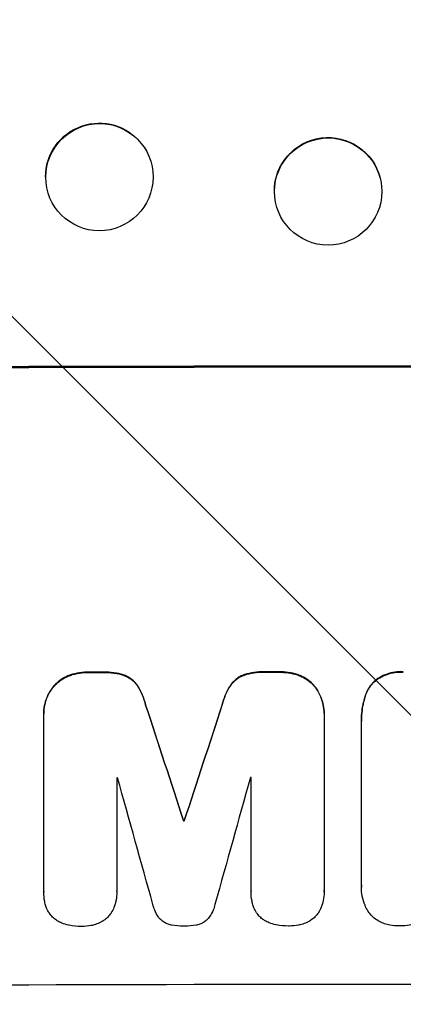
# Model space of a CAD drawing. Units: millimetres. Extents: x -6142 to 6397, y -7639 to 5977.
# Drawn here: x -3493 to -3439, y -6070 to -5932 of the extents above; entities that cross this region are included whole.
import ezdxf

# ---------------------------------------------------------------- set-up
doc = ezdxf.new("R2010")
doc.units = ezdxf.units.MM
doc.header["$LTSCALE"] = 20
doc.linetypes.add('HIDDEN', pattern=[9.525, 6.35, -3.175])
doc.layers.add('2d', color=230, linetype='Continuous')
doc.layers.add('EN-Free_Space_Hatch', color=10, linetype='HIDDEN')

msp = doc.modelspace()

# ---------------------------------------------------------------- hatches: boundary and pattern name
at = {"layer": 'EN-Free_Space_Hatch'}
h = msp.add_hatch(dxfattribs=at)
h.set_pattern_fill('ANSI31', color=256, scale=100, angle=90)
h.set_pattern_definition([(135, (-739.02, -198.02), (-224.506, -224.506), [])])
edge = h.paths.add_edge_path()
edge.add_line((-20.89, 1117.28), (4414.56, 3678.09))
edge.add_arc((4164.56, 4111.1), 500, 300, 480)
edge.add_line((3914.56, 4544.12), (-520.89, 1983.31))
edge.add_arc((-270.89, 1550.29), 500, 120, 300)
edge = h.paths.add_edge_path()
edge.add_arc((-3850.09, -4298.15), 1000, 90, 180)
edge.add_line((-4850.09, -4298.15), (-4850.09, -6139.89))
edge.add_arc((-3850.09, -6139.89), 1000, 180, 270)
edge.add_line((-3850.09, -7139.89), (-3433.99, -7139.89))
edge.add_arc((-3433.99, -6139.89), 1000, 270, 360)
edge.add_line((-2433.99, -6139.89), (-2433.99, -4298.15))
edge.add_arc((-3433.99, -4298.15), 1000, 0, 90)
edge.add_line((-3433.99, -3298.15), (-3850.09, -3298.15))

# ---------------------------------------------------------------- linework, layer by layer
at = {"layer": '2d'}
for p, q in [((-3476.04, -5949.57), (-3476.08, -5949.51)), ((-3442.72, -5954.31), (-3442.73, -5954.26)), ((-3487.86, -5958.83), (-3487.9, -5958.77)), ((-3457.23, -5958.1), (-3457.25, -5958.04)), ((-3489.73, -6029.18), (-3489.73, -6029.23)), ((-3489.73, -6054.07), (-3489.73, -6029.42)), ((-3450.55, -6029.12), (-3450.55, -6029.17)), ((-3450.55, -6029.35), (-3450.55, -6054)), ((-3445.33, -6030.22), (-3445.33, -6030.27)), ((-3445.32, -6053.18), (-3445.32, -6030.54)), ((-3479.52, -6038.17), (-3479.52, -6054.04)), ((-3460.75, -6054.01), (-3460.75, -6038.14)), ((-3470.18, -6044.15), (-3470.18, -6044.2)), ((-3470.09, -6044.15), (-3470.09, -6044.2)), ((-3489.73, -6054.1), (-3489.73, -6054.15)), ((-3479.52, -6054.06), (-3479.52, -6054.11)), ((-3460.75, -6054.04), (-3460.75, -6054.09)), ((-3450.55, -6054.14), (-3450.55, -6054.19)), ((-3445.33, -6053.39), (-3445.33, -6053.45))]:
    msp.add_line(p, q, dxfattribs=at)
at = {"layer": '2d', "extrusion": (0, 0, -1)}
for centre, major_axis, ratio, start_param, end_param in [((-3481.99, -5954.14), (5.91, 4.63), 0.997494, -2.480178, 0), ((-3449.99, -5956.15), (-7.26, -1.89), 0.99834, 0.253978, 3.141593), ((-3433.99, -6038.18), (1098, 0), 0.052336, -1.68328, -1.458313), ((-3433.99, -6080.82), (1097, 0), 0.052336, -1.616053, -1.613939), ((-3433.99, -6080.82), (1097, 0), 0.052336, -1.593568, -1.591464), ((-3433.99, -6212), (1096.87, -3347.33), 0.005076, -1.624125, -1.619282), ((-3433.99, -5991.5), (1096.87, 3345.43), 0.005081, -1.588217, -1.583372), ((-3433.99, -6101.58), (1097, 0), 0.052336, -1.603793, -1.603714)]:
    msp.add_ellipse(centre, major_axis=major_axis, ratio=ratio, start_param=start_param, end_param=end_param, dxfattribs=at)
at = {"layer": '2d'}
for centre, major_axis, ratio, start_param, end_param in [((-3481.95, -5954.2), (5.91, 4.63), 0.997494, -0.665803, 5.617382), ((-3449.98, -5956.21), (7.26, 1.89), 0.99834, -0.255632, 6.027553), ((-3433.99, -6038.18), (-1100, 0), 0.052336, -1.683074, -1.458518), ((-3433.99, -6080.82), (-1098, 0), 0.052336, -1.527693, -1.52558), ((-3433.99, -6080.82), (-1098, 0), 0.052336, -1.550147, -1.548045), ((-3433.99, -6212), (-1097.87, 3350.38), 0.005076, -1.522341, -1.517502), ((-3433.99, -5991.5), (-1097.87, -3348.48), 0.005081, -1.558246, -1.553405), ((-3433.99, -6095.53), (-1097, 0), 0.052336, -1.529373, -1.52928), ((-3433.99, -6258.49), (1096.9, -3935.68), 0.003773, 1.621248, 1.625756), ((-3433.99, -5999.46), (1096.9, 3924.4), 0.003793, 1.581712, 1.58623), ((-3433.99, -6095.53), (-1097, 0), 0.052336, -1.546403, -1.546311), ((-3433.99, -6101.58), (-1098, 0), 0.052336, -1.537909, -1.53783), ((-3433.99, -6124.53), (-1098, 0), 0.052336, -1.68328, -1.458313)]:
    msp.add_ellipse(centre, major_axis=major_axis, ratio=ratio, start_param=start_param, end_param=end_param, dxfattribs=at)
for points, knots in [([(-3486.31, -6023.91), (-3486.33, -6023.92), (-3486.35, -6023.93), (-3486.7, -6024.07), (-3487.01, -6024.24), (-3487.6, -6024.64), (-3487.87, -6024.86), (-3488.17, -6025.17), (-3488.24, -6025.24), (-3488.31, -6025.31)], [26.227314, 26.227314, 26.227314, 26.227314, 26.284947, 26.284947, 27.296544, 27.296544, 28.308142, 28.308142, 28.595717, 28.595717, 28.595717, 28.595717]), ([(-3488.31, -6025.36), (-3488.24, -6025.29), (-3488.17, -6025.22), (-3487.87, -6024.91), (-3487.6, -6024.69), (-3487.01, -6024.3), (-3486.7, -6024.12), (-3486.35, -6023.98), (-3486.33, -6023.97), (-3486.31, -6023.96)], [3.753803, 3.753803, 3.753803, 3.753803, 4.041376, 4.041376, 5.052976, 5.052976, 6.064576, 6.064576, 6.12221, 6.12221, 6.12221, 6.12221]), ([(-3483.62, -6023.41), (-3483.66, -6023.41), (-3483.69, -6023.41), (-3484.17, -6023.41), (-3484.62, -6023.46), (-3485.49, -6023.63), (-3485.91, -6023.75), (-3486.31, -6023.91)], [31.511532, 31.511532, 31.511532, 31.511532, 31.617035, 31.617035, 32.935334, 32.935334, 34.15857, 34.15857, 34.15857, 34.15857]), ([(-3486.31, -6023.96), (-3485.91, -6023.8), (-3485.49, -6023.68), (-3484.62, -6023.51), (-3484.17, -6023.46), (-3483.69, -6023.46), (-3483.66, -6023.46), (-3483.62, -6023.46)], [7.998399, 7.998399, 7.998399, 7.998399, 9.221993, 9.221993, 10.53989, 10.53989, 10.645394, 10.645394, 10.645394, 10.645394]), ([(-3478.31, -6023.89), (-3478.72, -6023.74), (-3479.14, -6023.62), (-3480.05, -6023.44), (-3480.54, -6023.4), (-3481.12, -6023.4), (-3481.21, -6023.4), (-3481.3, -6023.41)], [31.840962, 31.840962, 31.840962, 31.840962, 33.069964, 33.069964, 34.508106, 34.508106, 34.786404, 34.786404, 34.786404, 34.786404]), ([(-3481.3, -6023.46), (-3481.21, -6023.46), (-3481.12, -6023.45), (-3480.54, -6023.45), (-3480.05, -6023.5), (-3479.14, -6023.67), (-3478.72, -6023.79), (-3478.31, -6023.95)], [11.225392, 11.225392, 11.225392, 11.225392, 11.50369, 11.50369, 12.941834, 12.941834, 14.170838, 14.170838, 14.170838, 14.170838]), ([(-3476.62, -6025.28), (-3476.77, -6025.08), (-3476.93, -6024.89), (-3477.27, -6024.54), (-3477.47, -6024.38), (-3477.88, -6024.1), (-3478.09, -6023.99), (-3478.31, -6023.89)], [14.139242, 14.139242, 14.139242, 14.139242, 14.861562, 14.861562, 15.604842, 15.604842, 16.280637, 16.280637, 16.280637, 16.280637]), ([(-3478.31, -6023.95), (-3478.09, -6024.04), (-3477.88, -6024.16), (-3477.47, -6024.43), (-3477.27, -6024.59), (-3476.93, -6024.94), (-3476.77, -6025.13), (-3476.62, -6025.34)], [7.499221, 7.499221, 7.499221, 7.499221, 8.175463, 8.175463, 8.918899, 8.918899, 9.640621, 9.640621, 9.640621, 9.640621]), ([(-3461.96, -6023.86), (-3462.19, -6023.96), (-3462.4, -6024.08), (-3462.81, -6024.35), (-3463, -6024.52), (-3463.35, -6024.86), (-3463.51, -6025.05), (-3463.65, -6025.26)], [19.255436, 19.255436, 19.255436, 19.255436, 19.935233, 19.935233, 20.673706, 20.673706, 21.397179, 21.397179, 21.397179, 21.397179]), ([(-3463.65, -6025.31), (-3463.51, -6025.11), (-3463.35, -6024.91), (-3463, -6024.57), (-3462.81, -6024.41), (-3462.4, -6024.13), (-3462.19, -6024.01), (-3461.96, -6023.92)], [2.229384, 2.229384, 2.229384, 2.229384, 2.952858, 2.952858, 3.691331, 3.691331, 4.371128, 4.371128, 4.371128, 4.371128]), ([(-3458.97, -6023.37), (-3459.08, -6023.36), (-3459.2, -6023.36), (-3459.77, -6023.36), (-3460.24, -6023.41), (-3461.13, -6023.58), (-3461.56, -6023.7), (-3461.96, -6023.86)], [32.605065, 32.605065, 32.605065, 32.605065, 32.9407, 32.9407, 34.313405, 34.313405, 35.552149, 35.552149, 35.552149, 35.552149]), ([(-3461.96, -6023.92), (-3461.56, -6023.76), (-3461.13, -6023.63), (-3460.24, -6023.46), (-3459.77, -6023.41), (-3459.2, -6023.41), (-3459.08, -6023.42), (-3458.97, -6023.42)], [8.369266, 8.369266, 8.369266, 8.369266, 9.60801, 9.60801, 10.980715, 10.980715, 11.316351, 11.316351, 11.316351, 11.316351]), ([(-3453.97, -6023.86), (-3454.37, -6023.7), (-3454.79, -6023.58), (-3455.66, -6023.41), (-3456.12, -6023.36), (-3456.6, -6023.36), (-3456.63, -6023.37), (-3456.66, -6023.37)], [29.375792, 29.375792, 29.375792, 29.375792, 30.597549, 30.597549, 31.927928, 31.927928, 32.024661, 32.024661, 32.024661, 32.024661]), ([(-3456.66, -6023.42), (-3456.63, -6023.42), (-3456.6, -6023.42), (-3456.12, -6023.42), (-3455.66, -6023.46), (-3454.79, -6023.63), (-3454.37, -6023.75), (-3453.97, -6023.91)], [10.546313, 10.546313, 10.546313, 10.546313, 10.643046, 10.643046, 11.973476, 11.973476, 13.195189, 13.195189, 13.195189, 13.195189]), ([(-3451.97, -6025.25), (-3452.04, -6025.18), (-3452.11, -6025.1), (-3452.41, -6024.8), (-3452.68, -6024.58), (-3453.27, -6024.18), (-3453.58, -6024.02), (-3453.93, -6023.87), (-3453.95, -6023.86), (-3453.97, -6023.86)], [19.860436, 19.860436, 19.860436, 19.860436, 20.15219, 20.15219, 21.159847, 21.159847, 22.167505, 22.167505, 22.226978, 22.226978, 22.226978, 22.226978]), ([(-3453.97, -6023.91), (-3453.95, -6023.92), (-3453.93, -6023.92), (-3453.58, -6024.07), (-3453.27, -6024.24), (-3452.68, -6024.63), (-3452.41, -6024.85), (-3452.11, -6025.16), (-3452.04, -6025.23), (-3451.97, -6025.3)], [10.017009, 10.017009, 10.017009, 10.017009, 10.076482, 10.076482, 11.08414, 11.08414, 12.091798, 12.091798, 12.383552, 12.383552, 12.383552, 12.383552]), ([(-3439.47, -6023.34), (-3439.59, -6023.34), (-3439.71, -6023.33), (-3440.19, -6023.33), (-3440.56, -6023.37), (-3441.29, -6023.51), (-3441.66, -6023.62), (-3442.36, -6023.91), (-3442.7, -6024.09), (-3443.2, -6024.43), (-3443.38, -6024.56), (-3443.54, -6024.7)], [25.466659, 25.466659, 25.466659, 25.466659, 25.818817, 25.818817, 26.894623, 26.894623, 27.97043, 27.97043, 29.046236, 29.046236, 29.685197, 29.685197, 29.685197, 29.685197]), ([(-3443.54, -6024.76), (-3443.38, -6024.62), (-3443.2, -6024.48), (-3442.7, -6024.15), (-3442.36, -6023.97), (-3441.66, -6023.67), (-3441.29, -6023.56), (-3440.56, -6023.42), (-3440.19, -6023.39), (-3439.71, -6023.39), (-3439.59, -6023.39), (-3439.47, -6023.4)], [4.739961, 4.739961, 4.739961, 4.739961, 5.378946, 5.378946, 6.454744, 6.454744, 7.530542, 7.530542, 8.60634, 8.60634, 8.958498, 8.958498, 8.958498, 8.958498]), ([(-3488.31, -6025.31), (-3488.45, -6025.48), (-3488.59, -6025.66), (-3488.94, -6026.18), (-3489.13, -6026.53), (-3489.43, -6027.27), (-3489.54, -6027.65), (-3489.7, -6028.42), (-3489.73, -6028.8), (-3489.73, -6029.18)], [-4.024467, -4.024467, -4.024467, -4.024467, -3.367199, -3.367199, -2.2448, -2.2448, -1.1224, -1.1224, 0, 0, 0, 0]), ([(-3475.49, -6027.96), (-3475.6, -6027.51), (-3475.74, -6027.07), (-3476.12, -6026.16), (-3476.35, -6025.71), (-3476.62, -6025.28)], [28.497615, 28.497615, 28.497615, 28.497615, 29.817779, 29.817779, 31.259717, 31.259717, 31.259717, 31.259717]), ([(-3476.62, -6025.34), (-3476.35, -6025.76), (-3476.12, -6026.22), (-3475.74, -6027.12), (-3475.6, -6027.56), (-3475.49, -6028.01)], [21.75316, 21.75316, 21.75316, 21.75316, 23.1951, 23.1951, 24.515263, 24.515263, 24.515263, 24.515263]), ([(-3463.65, -6025.26), (-3463.92, -6025.68), (-3464.16, -6026.13), (-3464.54, -6027.04), (-3464.68, -6027.49), (-3464.78, -6027.94)], [45.135602, 45.135602, 45.135602, 45.135602, 46.568768, 46.568768, 47.899621, 47.899621, 47.899621, 47.899621]), ([(-3464.78, -6027.99), (-3464.68, -6027.54), (-3464.54, -6027.09), (-3464.16, -6026.19), (-3463.92, -6025.74), (-3463.65, -6025.31)], [1.773365, 1.773365, 1.773365, 1.773365, 3.10445, 3.10445, 4.537396, 4.537396, 4.537396, 4.537396]), ([(-3450.55, -6029.12), (-3450.55, -6028.74), (-3450.59, -6028.35), (-3450.74, -6027.58), (-3450.85, -6027.2), (-3451.16, -6026.46), (-3451.35, -6026.11), (-3451.7, -6025.59), (-3451.83, -6025.42), (-3451.97, -6025.25)], [18.057588, 18.057588, 18.057588, 18.057588, 19.18605, 19.18605, 20.314513, 20.314513, 21.442976, 21.442976, 22.086164, 22.086164, 22.086164, 22.086164]), ([(-3451.97, -6025.3), (-3451.83, -6025.47), (-3451.7, -6025.65), (-3451.35, -6026.16), (-3451.16, -6026.51), (-3450.85, -6027.25), (-3450.74, -6027.63), (-3450.59, -6028.41), (-3450.55, -6028.79), (-3450.55, -6029.23), (-3450.55, -6029.29), (-3450.55, -6029.35)], [14.029014, 14.029014, 14.029014, 14.029014, 14.672203, 14.672203, 15.800666, 15.800666, 16.929128, 16.929128, 18.057591, 18.057591, 18.24093, 18.24093, 18.24093, 18.24093]), ([(-3443.54, -6024.7), (-3443.54, -6024.71), (-3443.54, -6024.71), (-3443.78, -6024.94), (-3444, -6025.2), (-3444.38, -6025.77), (-3444.55, -6026.08), (-3444.77, -6026.63), (-3444.85, -6026.86), (-3444.91, -6027.1)], [27.549453, 27.549453, 27.549453, 27.549453, 27.556309, 27.556309, 28.540455, 28.540455, 29.524602, 29.524602, 30.220348, 30.220348, 30.220348, 30.220348]), ([(-3444.91, -6027.15), (-3444.85, -6026.92), (-3444.77, -6026.68), (-3444.55, -6026.13), (-3444.38, -6025.83), (-3444, -6025.26), (-3443.78, -6024.99), (-3443.54, -6024.76), (-3443.54, -6024.76), (-3443.54, -6024.76)], [1.272546, 1.272546, 1.272546, 1.272546, 1.968292, 1.968292, 2.952438, 2.952438, 3.936585, 3.936585, 3.943441, 3.943441, 3.943441, 3.943441]), ([(-3489.73, -6029.42), (-3489.73, -6029.36), (-3489.73, -6029.29), (-3489.73, -6029.23), (-3489.73, -6028.86), (-3489.7, -6028.47), (-3489.54, -6027.7), (-3489.43, -6027.32), (-3489.13, -6026.58), (-3488.94, -6026.23), (-3488.59, -6025.72), (-3488.45, -6025.54), (-3488.31, -6025.36)], [-0.190975, -0.190975, -0.190975, -0.190975, 0, 0, 0, 1.1224, 1.1224, 2.244799, 2.244799, 3.367199, 3.367199, 4.024468, 4.024468, 4.024468, 4.024468]), ([(-3444.91, -6027.1), (-3444.98, -6027.37), (-3445.05, -6027.64), (-3445.25, -6028.69), (-3445.33, -6029.47), (-3445.33, -6030.22)], [-3.056731, -3.056731, -3.056731, -3.056731, -2.265395, -2.265395, 0, 0, 0, 0]), ([(-3445.32, -6030.54), (-3445.32, -6030.45), (-3445.33, -6030.36), (-3445.33, -6030.27), (-3445.33, -6029.52), (-3445.25, -6028.74), (-3445.05, -6027.69), (-3444.98, -6027.42), (-3444.91, -6027.15)], [-0.26474, -0.26474, -0.26474, -0.26474, 0, 0, 0, 2.265395, 2.265395, 3.056731, 3.056731, 3.056731, 3.056731]), ([(-3489.52, -6055.83), (-3489.55, -6055.71), (-3489.58, -6055.6), (-3489.69, -6055.03), (-3489.73, -6054.58), (-3489.73, -6054.15), (-3489.73, -6054.12), (-3489.73, -6054.1), (-3489.73, -6054.07)], [-1.645817, -1.645817, -1.645817, -1.645817, -1.30148, -1.30148, 0, 0, 0, 0.084765, 0.084765, 0.084765, 0.084765]), ([(-3479.52, -6054.04), (-3479.52, -6054.06), (-3479.52, -6054.09), (-3479.52, -6054.52), (-3479.56, -6054.94), (-3479.67, -6055.51), (-3479.71, -6055.66), (-3479.75, -6055.81)], [19.484361, 19.484361, 19.484361, 19.484361, 19.550853, 19.550853, 20.772323, 20.772323, 21.214634, 21.214634, 21.214634, 21.214634]), ([(-3460.54, -6055.77), (-3460.57, -6055.66), (-3460.6, -6055.54), (-3460.71, -6054.98), (-3460.75, -6054.53), (-3460.75, -6054.09), (-3460.75, -6054.07), (-3460.75, -6054.04), (-3460.75, -6054.01)], [-1.645722, -1.645722, -1.645722, -1.645722, -1.301218, -1.301218, 0, 0, 0, 0.084765, 0.084765, 0.084765, 0.084765]), ([(-3450.55, -6054), (-3450.55, -6054.06), (-3450.55, -6054.13), (-3450.55, -6054.56), (-3450.59, -6054.94), (-3450.69, -6055.46), (-3450.72, -6055.61), (-3450.77, -6055.76)], [17.378764, 17.378764, 17.378764, 17.378764, 17.572183, 17.572183, 18.670314, 18.670314, 19.110866, 19.110866, 19.110866, 19.110866]), ([(-3444.43, -6056.78), (-3444.58, -6056.53), (-3444.71, -6056.26), (-3444.99, -6055.58), (-3445.12, -6055.15), (-3445.29, -6054.29), (-3445.33, -6053.86), (-3445.33, -6053.45), (-3445.33, -6053.36), (-3445.33, -6053.27), (-3445.32, -6053.18)], [-3.342079, -3.342079, -3.342079, -3.342079, -2.501367, -2.501367, -1.250684, -1.250684, 0, 0, 0, 0.26721, 0.26721, 0.26721, 0.26721]), ([(-3488.97, -6057.08), (-3489.11, -6056.87), (-3489.23, -6056.65), (-3489.41, -6056.22), (-3489.47, -6056.03), (-3489.52, -6055.83)], [23.208952, 23.208952, 23.208952, 23.208952, 23.930918, 23.930918, 24.508643, 24.508643, 24.508643, 24.508643]), ([(-3479.75, -6055.81), (-3479.8, -6055.98), (-3479.86, -6056.16), (-3480.03, -6056.58), (-3480.16, -6056.83), (-3480.32, -6057.06)], [14.572282, 14.572282, 14.572282, 14.572282, 15.089744, 15.089744, 15.879698, 15.879698, 15.879698, 15.879698]), ([(-3473.59, -6057.79), (-3473.65, -6057.72), (-3473.7, -6057.65), (-3473.93, -6057.3), (-3474.09, -6057), (-3474.33, -6056.43), (-3474.42, -6056.16), (-3474.48, -6055.88)], [27.050214, 27.050214, 27.050214, 27.050214, 27.313462, 27.313462, 28.255173, 28.255173, 29.06328, 29.06328, 29.06328, 29.06328]), ([(-3465.8, -6055.87), (-3465.86, -6056.15), (-3465.95, -6056.42), (-3466.18, -6056.99), (-3466.34, -6057.27), (-3466.57, -6057.62), (-3466.63, -6057.7), (-3466.69, -6057.78)], [15.487269, 15.487269, 15.487269, 15.487269, 16.303901, 16.303901, 17.209524, 17.209524, 17.502332, 17.502332, 17.502332, 17.502332]), ([(-3459.99, -6057.03), (-3460.13, -6056.82), (-3460.25, -6056.59), (-3460.43, -6056.16), (-3460.49, -6055.97), (-3460.54, -6055.77)], [23.197907, 23.197907, 23.197907, 23.197907, 23.919976, 23.919976, 24.497335, 24.497335, 24.497335, 24.497335]), ([(-3451.34, -6057.02), (-3451.34, -6057.03), (-3451.34, -6057.03), (-3451.49, -6057.25), (-3451.65, -6057.44), (-3451.99, -6057.78), (-3452.18, -6057.94), (-3452.41, -6058.09), (-3452.42, -6058.1), (-3452.43, -6058.11)], [13.725071, 13.725071, 13.725071, 13.725071, 13.746719, 13.746719, 14.470193, 14.470193, 15.193736, 15.193736, 15.241017, 15.241017, 15.241017, 15.241017]), ([(-3450.77, -6055.76), (-3450.82, -6055.94), (-3450.87, -6056.11), (-3451.05, -6056.54), (-3451.18, -6056.79), (-3451.34, -6057.02)], [14.566472, 14.566472, 14.566472, 14.566472, 15.083659, 15.083659, 15.873674, 15.873674, 15.873674, 15.873674]), ([(-3442.11, -6058.57), (-3442.22, -6058.53), (-3442.33, -6058.5), (-3442.7, -6058.34), (-3442.95, -6058.2), (-3443.43, -6057.89), (-3443.65, -6057.71), (-3444.03, -6057.32), (-3444.21, -6057.1), (-3444.39, -6056.84), (-3444.41, -6056.81), (-3444.43, -6056.78)], [20.905544, 20.905544, 20.905544, 20.905544, 21.227911, 21.227911, 22.044379, 22.044379, 22.860848, 22.860848, 23.677305, 23.677305, 23.776444, 23.776444, 23.776444, 23.776444]), ([(-3487.85, -6058.17), (-3487.89, -6058.14), (-3487.93, -6058.12), (-3488.17, -6057.96), (-3488.35, -6057.81), (-3488.67, -6057.49), (-3488.82, -6057.31), (-3488.96, -6057.11), (-3488.97, -6057.09), (-3488.97, -6057.08)], [18.153284, 18.153284, 18.153284, 18.153284, 18.29473, 18.29473, 18.972541, 18.972541, 19.649899, 19.649899, 19.687511, 19.687511, 19.687511, 19.687511]), ([(-3486.27, -6058.78), (-3486.59, -6058.71), (-3486.9, -6058.62), (-3487.42, -6058.4), (-3487.64, -6058.29), (-3487.85, -6058.17)], [23.59196, 23.59196, 23.59196, 23.59196, 24.504981, 24.504981, 25.197876, 25.197876, 25.197876, 25.197876]), ([(-3481.41, -6058.15), (-3481.64, -6058.3), (-3481.89, -6058.43), (-3482.37, -6058.63), (-3482.61, -6058.71), (-3482.85, -6058.77)], [18.151421, 18.151421, 18.151421, 18.151421, 18.932999, 18.932999, 19.633798, 19.633798, 19.633798, 19.633798]), ([(-3480.32, -6057.06), (-3480.32, -6057.07), (-3480.32, -6057.08), (-3480.47, -6057.29), (-3480.63, -6057.48), (-3480.97, -6057.83), (-3481.16, -6057.99), (-3481.39, -6058.14), (-3481.4, -6058.15), (-3481.41, -6058.15)], [13.730173, 13.730173, 13.730173, 13.730173, 13.751427, 13.751427, 14.474839, 14.474839, 15.199027, 15.199027, 15.246717, 15.246717, 15.246717, 15.246717]), ([(-3471.86, -6058.77), (-3471.88, -6058.77), (-3471.89, -6058.77), (-3472.1, -6058.72), (-3472.29, -6058.67), (-3472.66, -6058.52), (-3472.84, -6058.42), (-3473.16, -6058.2), (-3473.31, -6058.08), (-3473.5, -6057.9), (-3473.54, -6057.85), (-3473.59, -6057.79)], [14.021832, 14.021832, 14.021832, 14.021832, 14.069698, 14.069698, 14.632682, 14.632682, 15.195666, 15.195666, 15.75865, 15.75865, 15.967636, 15.967636, 15.967636, 15.967636]), ([(-3466.69, -6057.78), (-3466.74, -6057.84), (-3466.79, -6057.89), (-3466.97, -6058.08), (-3467.12, -6058.2), (-3467.44, -6058.41), (-3467.61, -6058.51), (-3467.98, -6058.66), (-3468.16, -6058.71), (-3468.38, -6058.76), (-3468.41, -6058.76), (-3468.43, -6058.77)], [10.817309, 10.817309, 10.817309, 10.817309, 11.039877, 11.039877, 11.592038, 11.592038, 12.1442, 12.1442, 12.696361, 12.696361, 12.772468, 12.772468, 12.772468, 12.772468]), ([(-3458.87, -6058.12), (-3458.91, -6058.09), (-3458.95, -6058.06), (-3459.19, -6057.9), (-3459.37, -6057.75), (-3459.69, -6057.44), (-3459.84, -6057.26), (-3459.98, -6057.05), (-3459.99, -6057.04), (-3459.99, -6057.03)], [18.144523, 18.144523, 18.144523, 18.144523, 18.286115, 18.286115, 18.963471, 18.963471, 19.640645, 19.640645, 19.677993, 19.677993, 19.677993, 19.677993]), ([(-3457.29, -6058.72), (-3457.6, -6058.66), (-3457.92, -6058.57), (-3458.44, -6058.35), (-3458.66, -6058.24), (-3458.87, -6058.12)], [23.581286, 23.581286, 23.581286, 23.581286, 24.49388, 24.49388, 25.185987, 25.185987, 25.185987, 25.185987]), ([(-3452.43, -6058.11), (-3452.66, -6058.26), (-3452.91, -6058.39), (-3453.39, -6058.59), (-3453.63, -6058.66), (-3453.87, -6058.72)], [18.144535, 18.144535, 18.144535, 18.144535, 18.925391, 18.925391, 19.625949, 19.625949, 19.625949, 19.625949]), ([(-3484.42, -6058.95), (-3484.45, -6058.95), (-3484.48, -6058.95), (-3485.06, -6058.95), (-3485.63, -6058.9), (-3486.23, -6058.79), (-3486.25, -6058.78), (-3486.27, -6058.78)], [39.712576, 39.712576, 39.712576, 39.712576, 39.799476, 39.799476, 41.459042, 41.459042, 41.527103, 41.527103, 41.527103, 41.527103]), ([(-3482.85, -6058.77), (-3482.93, -6058.79), (-3483.02, -6058.81), (-3483.53, -6058.91), (-3483.96, -6058.95), (-3484.4, -6058.95), (-3484.41, -6058.95), (-3484.42, -6058.95)], [28.652609, 28.652609, 28.652609, 28.652609, 28.894819, 28.894819, 30.15145, 30.15145, 30.193896, 30.193896, 30.193896, 30.193896]), ([(-3470.15, -6058.92), (-3470.18, -6058.92), (-3470.2, -6058.92), (-3470.76, -6058.92), (-3471.31, -6058.87), (-3471.86, -6058.77)], [39.670239, 39.670239, 39.670239, 39.670239, 39.752708, 39.752708, 41.348273, 41.348273, 41.348273, 41.348273]), ([(-3468.43, -6058.77), (-3468.97, -6058.87), (-3469.52, -6058.92), (-3470.08, -6058.92), (-3470.11, -6058.92), (-3470.15, -6058.92)], [37.273304, 37.273304, 37.273304, 37.273304, 38.851695, 38.851695, 38.958269, 38.958269, 38.958269, 38.958269]), ([(-3455.44, -6058.9), (-3455.47, -6058.9), (-3455.5, -6058.9), (-3456.08, -6058.9), (-3456.65, -6058.85), (-3457.25, -6058.73), (-3457.27, -6058.73), (-3457.29, -6058.72)], [39.69596, 39.69596, 39.69596, 39.69596, 39.782785, 39.782785, 41.44058, 41.44058, 41.508919, 41.508919, 41.508919, 41.508919]), ([(-3453.87, -6058.72), (-3453.95, -6058.74), (-3454.04, -6058.76), (-3454.55, -6058.86), (-3454.98, -6058.9), (-3455.41, -6058.9), (-3455.43, -6058.9), (-3455.44, -6058.9)], [28.641099, 28.641099, 28.641099, 28.641099, 28.882919, 28.882919, 30.138742, 30.138742, 30.181151, 30.181151, 30.181151, 30.181151]), ([(-3439.99, -6058.89), (-3440.02, -6058.89), (-3440.05, -6058.89), (-3440.49, -6058.89), (-3440.92, -6058.85), (-3441.6, -6058.72), (-3441.86, -6058.65), (-3442.11, -6058.57)], [29.75617, 29.75617, 29.75617, 29.75617, 29.842971, 29.842971, 31.086447, 31.086447, 31.836467, 31.836467, 31.836467, 31.836467]), ([(-3437.86, -6058.57), (-3438.11, -6058.65), (-3438.37, -6058.72), (-3439.05, -6058.85), (-3439.48, -6058.89), (-3439.92, -6058.89), (-3439.95, -6058.89), (-3439.99, -6058.89)], [27.506744, 27.506744, 27.506744, 27.506744, 28.260238, 28.260238, 29.488942, 29.488942, 29.591786, 29.591786, 29.591786, 29.591786])]:
    msp.add_open_spline(points, degree=3, knots=knots, dxfattribs=at)
for points in [[(-3489.73, -6054.01), (-3489.73, -6054.04), (-3489.73, -6054.07), (-3489.73, -6054.1)], [(-3479.52, -6054.06), (-3479.52, -6054.03), (-3479.52, -6054.01), (-3479.52, -6053.99)], [(-3460.75, -6053.96), (-3460.75, -6053.99), (-3460.75, -6054.01), (-3460.75, -6054.04)], [(-3450.55, -6054.14), (-3450.55, -6054.08), (-3450.55, -6054.01), (-3450.55, -6053.95)], [(-3445.32, -6053.13), (-3445.33, -6053.22), (-3445.33, -6053.31), (-3445.33, -6053.39)]]:
    msp.add_open_spline(points, degree=3, dxfattribs=at)

doc.saveas('drawing.dxf')
